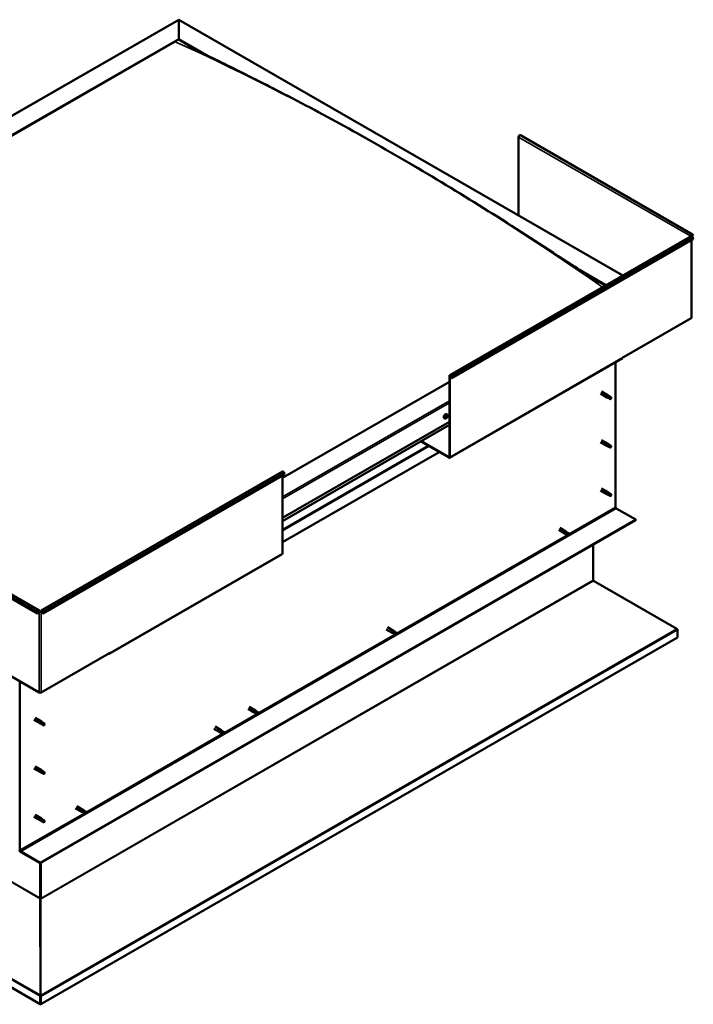
# Model space of a CAD drawing. Units: millimetres. Extents: x 1548 to 23819, y 11236 to 21300.
# Drawn here: x 20866 to 21725, y 12517 to 13773 of the extents above; entities that cross this region are included whole.
import ezdxf

# ---------------------------------------------------------------- set-up
doc = ezdxf.new("R2010")
doc.units = ezdxf.units.MM
doc.layers.add('Visible (ISO)', color=7, linetype='Continuous', lineweight=50)
doc.layers.add('Visible Narrow (ISO)', color=7, linetype='Continuous', lineweight=35)

msp = doc.modelspace()

# ---------------------------------------------------------------- linework, layer by layer
at = {"layer": 'Visible (ISO)'}
for p, q in [((20295.7, 13327.9), (21068.5, 13772.9)), ((21068.5, 13772.4), (21068.5, 13772.9)), ((21068.5, 13772.9), (21635.2, 13446.5)), ((21068.5, 13772.9), (21068.5, 13772.4)), ((21068.5, 13772.4), (21068.5, 13748.2)), ((21068.5, 13748.2), (21068.5, 13772.4)), ((20339.3, 13328.3), (21068.5, 13748.2)), ((20343.7, 13330), (21064.1, 13744.9)), ((20343.7, 13330), (21064.1, 13744.9)), ((21068.5, 13748.2), (21068.5, 13747.4)), ((21068.5, 13748.2), (21104.3, 13727.6)), ((21068.5, 13747.4), (21068.5, 13748.2)), ((21068.5, 13747.4), (21094.3, 13732.5)), ((21502.3, 13623.1), (21502.3, 13523.1)), ((21724.2, 13499), (21504.5, 13625.5)), ((21414.3, 13319.3), (21722.3, 13496.7)), ((21725.2, 13493), (21417.2, 13315.6)), ((21722.6, 13497), (21721.9, 13496.6)), ((21722.9, 13497.9), (21724.6, 13496.9)), ((21724.6, 13496.9), (21723.8, 13498.1)), ((21725.2, 13497.6), (21724.4, 13498.8)), ((21724.4, 13495.2), (21725.2, 13493)), ((21724.6, 13496.9), (21725.2, 13497.6)), ((21723.1, 13393), (21723.1, 13491.8)), ((21579.9, 13453.7), (21613.7, 13434.2)), ((21590.5, 13446.8), (21613.1, 13433.8)), ((21722.6, 13392.2), (21636.2, 13342.5)), ((21635.5, 13342.5), (21636.2, 13342.9)), ((21635.5, 13342.1), (21635.5, 13342.5)), ((21636.2, 13342.5), (21635.8, 13342.7)), ((21636.2, 13342.9), (21636.2, 13342.5)), ((21414.1, 13214), (21635.1, 13341.2)), ((21626, 13336), (21626, 13150.9)), ((21413.9, 13215.2), (21413.9, 13318.5)), ((21414.5, 13214.9), (21414.5, 13318.1)), ((21416.6, 13315.6), (21415.8, 13317.7)), ((21417.2, 13315.6), (21416.3, 13317.8)), ((21413.9, 13310.8), (21201.1, 13188.3)), ((21416.6, 13315.6), (21417.2, 13315.6)), ((21606.7, 13295.8), (21614.9, 13291)), ((21608.2, 13298.4), (21616.4, 13293.6)), ((21615.6, 13292.9), (21616.8, 13292.2)), ((21617.9, 13292.5), (21616.4, 13293.6)), ((21616.8, 13292.2), (21619.4, 13290.7)), ((21617.8, 13292.6), (21620.4, 13291.1)), ((21616.6, 13290.3), (21614.9, 13291)), ((21616.6, 13290.3), (21619.1, 13288.9)), ((21619.4, 13290.7), (21620.3, 13289.7)), ((21620.1, 13289.2), (21620.3, 13289.7)), ((21411.1, 13269.2), (21410.3, 13269.7)), ((21410.9, 13267.1), (21410.4, 13267.3)), ((21201.1, 13137.3), (21413.9, 13259.8)), ((21201.1, 13133.2), (21413.9, 13255.8)), ((21408.1, 13264.1), (21407.3, 13264.5)), ((21409.6, 13265.5), (21409.2, 13265.7)), ((21377.4, 13234.7), (21413.2, 13214.1)), ((21378, 13235.1), (21413.2, 13214.9)), ((21606.7, 13233.9), (21614.9, 13229.2)), ((21608.2, 13236.5), (21616.4, 13231.8)), ((21616.6, 13228.5), (21614.9, 13229.2)), ((21615.6, 13231.1), (21616.8, 13230.4)), ((21617.9, 13230.7), (21616.4, 13231.8)), ((21616.6, 13228.5), (21619.1, 13227)), ((21616.8, 13230.4), (21619.4, 13228.9)), ((21617.8, 13230.7), (21620.4, 13229.3)), ((21619.4, 13228.9), (21620.3, 13227.9)), ((21400.7, 13221.3), (21201.1, 13106.4)), ((21620.1, 13227.4), (21620.3, 13227.9)), ((20892.8, 13019), (21200.8, 13196.4)), ((20895.7, 13015.3), (21203.7, 13192.7)), ((21201.1, 13091.9), (21201.1, 13191.2)), ((21203.7, 13192.7), (21202.9, 13194.9)), ((21606.7, 13172.1), (21614.9, 13167.4)), ((21608.2, 13174.7), (21616.4, 13170)), ((21616.6, 13166.7), (21614.9, 13167.4)), ((21615.4, 13169), (21616.6, 13168.3)), ((21617.9, 13168.9), (21616.4, 13170)), ((21616.6, 13168.3), (21619.2, 13166.8)), ((21616.6, 13166.7), (21619.1, 13165.2)), ((21617.8, 13168.9), (21620.4, 13167.4)), ((21619.2, 13166.8), (21620.3, 13166)), ((21620.3, 13165.9), (21620.3, 13166)), ((20668.1, 13141.8), (20887.7, 13015.3)), ((20671, 13145.5), (20890.7, 13019)), ((21626.9, 13149.3), (21651.9, 13135)), ((21651.9, 13135), (20891.7, 12697.2)), ((20891.7, 12696.5), (21651.9, 13134.2)), ((21651.9, 13135), (21651.9, 13134.2)), ((21553.4, 13121.8), (21561.2, 13117.3)), ((21554.9, 13124.4), (21562.7, 13119.9)), ((21561.7, 13117.1), (21561.2, 13117.3)), ((21561.6, 13117.1), (21562.9, 13116.6)), ((21564.2, 13118.8), (21562.7, 13119.9)), ((21562.9, 13116.6), (21565.4, 13115.1)), ((21563.1, 13119.6), (21564.1, 13118.8)), ((21564.1, 13118.8), (21566.7, 13117.3)), ((21565.4, 13115.1), (21566.6, 13115.9)), ((21566.7, 13117.3), (21566.6, 13115.9)), ((20979.7, 12963.8), (21200.7, 13091.1)), ((21597.3, 13102.8), (21597.3, 13057.6)), ((21597.7, 13057.1), (21704.4, 12995.5)), ((20887.7, 13015.3), (20888.6, 13017.5)), ((20888.3, 13015.3), (20887.7, 13015.3)), ((20888.3, 13015.3), (20889.2, 13017.4)), ((20890.4, 13017.8), (20891.1, 13018.2)), ((20892.4, 13018.2), (20893, 13017.8)), ((20895.1, 13015.3), (20894.3, 13017.4)), ((20894.9, 13017.5), (20895.7, 13015.3)), ((20895.1, 13015.3), (20895.7, 13015.3)), ((21333.4, 12995), (21341.1, 12990.6)), ((21334.9, 12997.6), (21342.6, 12993.2)), ((21341.6, 12990.4), (21341.1, 12990.5)), ((21341.5, 12990.4), (21342.8, 12989.9)), ((21344.1, 12992.1), (21342.6, 12993.1)), ((21342.8, 12989.9), (21345.3, 12988.4)), ((21343, 12992.9), (21344.1, 12992.1)), ((21344.1, 12992.1), (21346.6, 12990.6)), ((21346.6, 12990.6), (21346.5, 12989.2)), ((21705, 12994.4), (21705, 12984.6)), ((21705, 12984.6), (20892.4, 12516.6)), ((21345.3, 12988.4), (21346.5, 12989.2)), ((20980.1, 12965.1), (20979.4, 12964.7)), ((20979.4, 12964.7), (20979.4, 12964.3)), ((20980.1, 12964.7), (20980.1, 12965.1)), ((20804, 12964.3), (20890.4, 12914.6)), ((20893, 12914.6), (20979.4, 12964.3)), ((20978.8, 12963.9), (20978.8, 12963.9)), ((20865.9, 12713.1), (20865.9, 12928.7)), ((21157, 12893.5), (21164.8, 12889)), ((21158.5, 12896.1), (21166.3, 12891.6)), ((21167.7, 12890.5), (21166.3, 12891.6)), ((21166.6, 12891.3), (21167.7, 12890.5)), ((21167.7, 12890.5), (21170.3, 12889.1)), ((20891.7, 12517), (20255.9, 12883.2)), ((20883.7, 12879.4), (20891.9, 12874.7)), ((20885.2, 12882), (20893.4, 12877.3)), ((20894.8, 12876.2), (20893.4, 12877.3)), ((21165.3, 12888.8), (21164.8, 12889)), ((21165.2, 12888.8), (21166.4, 12888.3)), ((21166.4, 12888.3), (21169, 12886.8)), ((21169, 12886.8), (21170.1, 12887.7)), ((21170.3, 12889.1), (21170.1, 12887.7)), ((20893.6, 12874), (20891.9, 12874.7)), ((20892.6, 12876.6), (20893.8, 12875.8)), ((20893.5, 12874), (20896.1, 12872.5)), ((20893.8, 12875.8), (20896.3, 12874.4)), ((20894.8, 12876.2), (20897.4, 12874.7)), ((20896.3, 12874.4), (20897.2, 12873.3)), ((20897.1, 12872.9), (20897.2, 12873.3)), ((21113.3, 12868.3), (21121, 12863.8)), ((21114.8, 12870.9), (21122.5, 12866.4)), ((21124, 12865.3), (21122.5, 12866.4)), ((21122.9, 12866.1), (21124, 12865.3)), ((21124, 12865.3), (21126.5, 12863.9)), ((21121.5, 12863.6), (21121.1, 12863.8)), ((21121.4, 12863.6), (21122.7, 12863.1)), ((21122.7, 12863.1), (21125.2, 12861.7)), ((21125.2, 12861.7), (21126.4, 12862.5)), ((21126.5, 12863.9), (21126.4, 12862.5)), ((20883.7, 12817.6), (20891.9, 12812.9)), ((20885.2, 12820.2), (20893.4, 12815.5)), ((20892.1, 12814), (20893.4, 12813.3)), ((20894.8, 12814.4), (20893.4, 12815.4)), ((20894.8, 12814.4), (20896.1, 12813.6)), ((20893.6, 12812.1), (20891.9, 12812.8)), ((20893.4, 12813.3), (20895.9, 12811.9)), ((20893.5, 12812.1), (20894.8, 12811.4)), ((20895.9, 12811.9), (20897.2, 12811.5)), ((20897.2, 12811.9), (20897.5, 12811.7)), ((20897.5, 12811.7), (20897.2, 12811.5)), ((20936.9, 12766.7), (20944.7, 12762.3)), ((20938.4, 12769.3), (20946.2, 12764.9)), ((20947.7, 12763.8), (20946.2, 12764.9)), ((20946.5, 12764.6), (20947.6, 12763.8)), ((20947.6, 12763.8), (20950.2, 12762.3)), ((20883.7, 12755.7), (20891.9, 12751)), ((20885.2, 12758.3), (20893.4, 12753.6)), ((20892.4, 12752.6), (20893.6, 12751.9)), ((20894.8, 12752.5), (20893.4, 12753.6)), ((20893.6, 12751.9), (20896.1, 12750.4)), ((20894.8, 12752.5), (20897.4, 12751.1)), ((20945.2, 12762.1), (20944.7, 12762.3)), ((20945.1, 12762.1), (20946.4, 12761.6)), ((20946.4, 12761.6), (20948.9, 12760.1)), ((20948.9, 12760.1), (20950.1, 12760.9)), ((20950.2, 12762.3), (20950.1, 12760.9)), ((20893.6, 12750.3), (20891.9, 12751)), ((20893.5, 12750.3), (20896.1, 12748.9)), ((20896.1, 12750.4), (20897.2, 12749.7)), ((20897.3, 12749.5), (20897.2, 12749.7)), ((20891.7, 12697.2), (20866.8, 12711.6)), ((20866.8, 12710.8), (20891.7, 12696.5)), ((20891.7, 12697.2), (20891.7, 12696.5)), ((20891.7, 12696.5), (20891.7, 12652.1)), ((20891.7, 12652.1), (20891.7, 12696.5)), ((20892.4, 12651.7), (20892.4, 12696.8)), ((20891.7, 12651.7), (20891.7, 12651.8)), ((20891.9, 12651.2), (20891.8, 12651.3)), ((20891.8, 12651.3), (20891.9, 12528.2)), ((20892.4, 12651.4), (20891.9, 12651.4)), ((20892.1, 12650.8), (20891.9, 12650.7)), ((20892.3, 12650.9), (20892.1, 12650.8)), ((20892.2, 12527.9), (20892.3, 12650.9)), ((20891.7, 12527.1), (20892.3, 12527)), ((20891.7, 12517), (20891.7, 12526.8)), ((20891.9, 12527.4), (20891.8, 12527.4)), ((20891.9, 12528.2), (20891.9, 12528.2)), ((20891.9, 12527.7), (20892, 12527.7)), ((20892, 12527.7), (20892.2, 12527.9)), ((20892.4, 12516.6), (20892.4, 12526.4)), ((20891.7, 12517), (20892.4, 12516.6))]:
    msp.add_line(p, q, dxfattribs=at)
msp.add_arc((21406.8, 13268.2), 5, 324.5777, 335.5503, dxfattribs=at)
for centre, major_axis, ratio, start_param, end_param in [((21503.6, 13623.9), (0.94, 1.62), 0.578093, 0, 2.354261), ((21723.2, 13497.4), (0.94, 1.62), 0.578093, 6.019452, 8.637446), ((21721.2, 13496.2), (-0.937, 0), 0.575862, 3.76013, 3.926991), ((21723.2, 13495.1), (-0.94, 1.62), 0.578093, 4.452523, 6.283185), ((21723.2, 13497.4), (0.468, 0.812), 0.578093, 6.019452, 8.637446), ((21721.2, 13496.2), (1.88, 0), 0.575862, 0.521804, 0.785398), ((21721.2, 13393), (1.88, 0), 0.575862, 5.497787, 6.283185), ((21634.2, 13342.9), (0.94, -1.62), 0.578093, 0, 0.787332), ((21415.2, 13317.7), (-0.94, 1.62), 0.578093, 4.452523, 7.070517), ((21415.2, 13317.7), (-0.468, 0.812), 0.578093, 4.452523, 7.070517), ((21615.6, 13292.3), (0.75, 1.3), 0.578093, 6.213671, 9.494292), ((21616.4, 13297.2), (9.71, -8.83), 0.288722, 4.887293, 5.360658), ((21617.2, 13291.4), (0.64, 1.11), 0.578093, 0, 1.209124), ((21617.2, 13291.4), (-0.64, -1.11), 0.578093, 5.269749, 6.283185), ((21619.7, 13290), (-0.64, -1.11), 0.578093, 5.856388, 7.49231), ((21619.7, 13290), (0.64, 1.11), 0.578093, 5.856388, 7.49231), ((21408.8, 13267.1), (-1.48, -2.57), 0.578093, 3.141593, 6.283185), ((21410.2, 13266.3), (0.69, 1.19), 0.578093, 1.467581, 2.320197), ((21409.3, 13266.3), (-0.246, -0.427), 0.578093, 1.079549, 2.708229), ((21409.8, 13266.8), (-0.14, -0.244), 0.578093, 5.008231, 5.849821), ((21410.2, 13266.3), (0.69, 1.19), 0.578093, 0.420383, 1.272999), ((21409.8, 13266.8), (0.14, 0.244), 0.578093, 0.032351, 0.873941), ((21409.9, 13266.2), (-0.14, -0.244), 0.578093, 0.032351, 2.708229), ((21410.2, 13267.5), (-0.246, -0.427), 0.578093, 0.032351, 1.661031), ((21410.5, 13266.7), (0.246, 0.427), 0.578093, 1.079549, 2.708229), ((21410.6, 13267.3), (-0.14, -0.244), 0.578093, 3.961033, 4.802624), ((21410.3, 13267.2), (0.14, 0.244), 0.578093, 4.221141, 5.233652), ((21410.2, 13266.3), (0.69, 1.19), 0.578093, 5.656371, 6.508987), ((21410.6, 13267.3), (0.14, 0.244), 0.578093, 5.268339, 6.109929), ((21411.1, 13267.5), (-0.246, -0.427), 0.578093, 5.268339, 6.897019), ((21410.2, 13266.3), (-0.69, -1.19), 0.578093, 1.467581, 2.320197), ((21411.2, 13266.3), (0.246, 0.427), 0.578093, 1.079549, 2.708229), ((21411, 13266.8), (0.14, 0.244), 0.578093, 6.055429, 6.897019), ((21411, 13266.8), (0.14, 0.244), 0.578093, 4.221141, 5.062732), ((21409.4, 13265.8), (-0.14, -0.244), 0.578093, 4.221141, 5.062732), ((21409.6, 13265.5), (0.246, 0.427), 0.578093, 0.032351, 1.54172), ((21409.4, 13265.8), (-0.14, -0.244), 0.578093, 6.055429, 6.897019), ((21410.2, 13266.3), (-0.69, -1.19), 0.578093, 5.656371, 6.508987), ((21409.3, 13265.1), (0.246, 0.427), 0.578093, 5.268339, 6.897019), ((21409.9, 13265.3), (-0.14, -0.244), 0.578093, 5.268339, 6.109929), ((21410.2, 13266.3), (-0.69, -1.19), 0.578093, 0.420383, 1.272999), ((21409.9, 13265.3), (0.14, 0.244), 0.578093, 3.961033, 4.802624), ((21410.3, 13265.1), (0.246, 0.427), 0.578093, 0.032351, 1.661031), ((21410.7, 13265.8), (-0.14, -0.244), 0.578093, 0.032351, 0.873941), ((21410.7, 13265.8), (0.14, 0.244), 0.578093, 5.008231, 5.849821), ((21615.6, 13230.5), (0.75, 1.3), 0.578093, 6.213671, 9.494292), ((21616.4, 13235.4), (9.71, -8.83), 0.288722, 4.887293, 5.360658), ((21617.2, 13229.6), (-0.64, -1.11), 0.578093, 5.269749, 6.283185), ((21617.2, 13229.6), (0.64, 1.11), 0.578093, 0, 1.209124), ((21619.7, 13228.2), (0.64, 1.11), 0.578093, 5.856388, 7.49231), ((21619.7, 13228.2), (-0.64, -1.11), 0.578093, 5.856388, 7.49231), ((21413.2, 13215.6), (0.468, -0.812), 0.578093, 5.499721, 7.070517), ((21413.2, 13215.6), (0.94, -1.62), 0.578093, 5.499721, 7.070517), ((21201.7, 13194.8), (-0.94, 1.62), 0.578093, 4.452523, 6.283185), ((21615.6, 13168.7), (0.75, 1.3), 0.578093, 6.213671, 9.494292), ((21614.3, 13170.9), (-11, 7.2), 0.078327, 1.716006, 2.189371), ((21617.2, 13167.8), (-0.64, -1.11), 0.578093, 5.535281, 6.283185), ((21617.2, 13167.8), (0.64, 1.11), 0.578093, 0, 1.474656), ((21619.7, 13166.3), (-0.64, -1.11), 0.578093, 6.12192, 7.757841), ((21619.7, 13166.3), (0.64, 1.11), 0.578093, 6.12192, 7.757841), ((21626.9, 13150.4), (0.62, -1.08), 0.578093, 3.928925, 5.499721), ((21561.9, 13118.6), (0.75, 1.3), 0.578093, 6.213671, 9.494292), ((21563.5, 13117.7), (-0.64, -1.11), 0.578093, 4.058691, 6.281252), ((21573.1, 13127.3), (-6.6, -11.4), 0.815969, 5.81255, 6.270377), ((21566, 13116.2), (-0.64, -1.11), 0.578093, 4.64533, 6.281252), ((21566, 13116.2), (0.64, 1.11), 0.578093, 4.64533, 6.281252), ((21199.8, 13092.7), (0.94, -1.62), 0.578093, 0, 0.787332), ((21597.9, 13057.2), (-0.468, 0.812), 0.578093, 0.787332, 1.180031), ((20889.7, 13017.4), (0.94, 1.62), 0.578093, 5.495853, 8.113847), ((20889.7, 13017.4), (0.468, 0.812), 0.578093, 5.495853, 8.113847), ((20891.7, 13018.5), (1.87, 0), 0.575862, 3.926991, 5.497787), ((20891.7, 13018.5), (-0.938, 0), 0.575862, 0.785398, 2.356194), ((20893.7, 13017.4), (-0.94, 1.62), 0.578093, 4.452523, 7.070517), ((20893.7, 13017.4), (-0.468, 0.812), 0.578093, 4.452523, 7.070517), ((21341.8, 12991.9), (0.75, 1.3), 0.578093, 6.213671, 9.494292), ((21343.4, 12991), (-0.64, -1.11), 0.578093, 4.058691, 6.281252), ((21353, 13000.6), (-6.6, -11.4), 0.815969, 5.81255, 6.270377), ((21346, 12989.5), (-0.64, -1.11), 0.578093, 4.64533, 6.281252), ((21346, 12989.5), (0.64, 1.11), 0.578093, 4.64533, 6.281252), ((21703.7, 12995.2), (-0.94, 1.62), 0.578093, 3.928925, 4.321624), ((20978.8, 12965.5), (0.94, -1.62), 0.578093, 5.499721, 7.070517), ((20891.7, 12915.3), (1.87, 0), 0.575862, 3.926991, 5.497787), ((21165.5, 12890.3), (0.75, 1.3), 0.578093, 6.213671, 9.494292), ((21167.1, 12889.4), (-0.64, -1.11), 0.578093, 4.058691, 6.281252), ((21176.7, 12899), (-6.6, -11.4), 0.815969, 5.81255, 6.270377), ((20892.6, 12876), (0.75, 1.3), 0.578093, 6.213671, 9.494292), ((21169.6, 12888), (-0.64, -1.11), 0.578093, 4.64533, 6.281252), ((21169.6, 12888), (0.64, 1.11), 0.578093, 4.64533, 6.281252), ((20893.4, 12880.9), (9.71, -8.83), 0.288722, 4.887293, 5.360658), ((20894.2, 12875.1), (-0.64, -1.11), 0.578093, 5.269749, 6.283185), ((20894.2, 12875.1), (0.64, 1.11), 0.578093, 0, 1.209124), ((20896.7, 12873.6), (-0.64, -1.11), 0.578093, 5.856388, 7.49231), ((20896.7, 12873.6), (0.64, 1.11), 0.578093, 5.856388, 7.49231), ((21121.8, 12865.1), (0.75, 1.3), 0.578093, 6.213671, 9.494292), ((21123.3, 12864.2), (-0.64, -1.11), 0.578093, 4.058691, 6.281252), ((21133, 12873.8), (-6.6, -11.4), 0.815969, 5.81255, 6.270377), ((21125.9, 12862.8), (-0.64, -1.11), 0.578093, 4.64533, 6.281252), ((21125.9, 12862.8), (0.64, 1.11), 0.578093, 4.64533, 6.281252), ((20892.6, 12814.2), (0.75, 1.3), 0.578093, 6.213671, 9.494292), ((20894.2, 12813.3), (0.64, 1.11), 0.578093, 0, 1.812512), ((20894.2, 12813.3), (-0.64, -1.11), 0.578093, 5.873137, 6.283185), ((20896.7, 12811.8), (0.64, 1.11), 0.578093, 0.17659, 1.812512), ((20896.7, 12811.8), (-0.64, -1.11), 0.578093, 0.17659, 1.812512), ((20945.4, 12763.6), (0.75, 1.3), 0.578093, 6.213671, 9.494292), ((20947, 12762.7), (-0.64, -1.11), 0.578093, 4.058691, 6.281252), ((20956.6, 12772.3), (-6.6, -11.4), 0.815969, 5.81255, 6.270377), ((20892.6, 12752.3), (0.75, 1.3), 0.578093, 6.213671, 9.494292), ((20891.3, 12754.5), (-11, 7.2), 0.078327, 1.716006, 2.189371), ((20894.2, 12751.4), (0.64, 1.11), 0.578093, 0, 1.474656), ((20896.7, 12750), (0.64, 1.11), 0.578093, 6.12192, 7.757841), ((20949.5, 12761.2), (-0.64, -1.11), 0.578093, 4.64533, 6.281252), ((20949.5, 12761.2), (0.64, 1.11), 0.578093, 4.64533, 6.281252), ((20894.2, 12751.4), (-0.64, -1.11), 0.578093, 5.535281, 6.283185), ((20896.7, 12750), (-0.64, -1.11), 0.578093, 6.12192, 7.757841), ((20866.8, 12712.6), (1.09, -1.9), 0.578093, 3.928925, 5.499721), ((20866.8, 12712.6), (0.62, -1.08), 0.578093, 3.928925, 5.499721), ((20891.1, 12651.7), (0.468, 0.812), 0.578093, 5.103154, 5.495853), ((20893, 12651.3), (-0.94, 1.62), 0.578093, 0.787332, 1.031977), ((20893, 12651.3), (0.468, -0.812), 0.578093, 3.928925, 4.321624), ((20891, 12527.2), (-0.468, 0.812), 0.578093, 3.928925, 4.321624), ((20893.1, 12527.6), (0.94, 1.62), 0.578093, 1.961562, 2.070485), ((20891, 12527.2), (0.94, -1.62), 0.578093, 0.787332, 1.180031)]:
    msp.add_ellipse(centre, major_axis=major_axis, ratio=ratio, start_param=start_param, end_param=end_param, dxfattribs=at)
for points, knots in [([(21081.1, 13739.4), (21081.1, 13739.4), (21081.1, 13739.4), (21081.1, 13739.4), (21081.1, 13739.3), (21081.3, 13739.2), (21081.6, 13739.1), (21082.1, 13738.8), (21082.3, 13738.7), (21082.9, 13738.4), (21083.3, 13738.2), (21083.6, 13738)], [236.5195423, 236.5195423, 236.5195423, 236.5195423, 236.523824, 236.523824, 236.5483538, 236.5483538, 236.7427426, 236.7427426, 236.9371419, 236.9371419, 237.203367, 237.203367, 237.203367, 237.203367]), ([(21083.6, 13738), (21088.8, 13735.3), (21094.3, 13732.6), (21110, 13724.7), (21120.4, 13719.6), (21154.8, 13702.6), (21178.9, 13690.5), (21232.4, 13662.8), (21261.7, 13647.1), (21322.7, 13613.3), (21354.3, 13595.1), (21417.8, 13557.3), (21449.6, 13537.7), (21513.1, 13497.4), (21544.7, 13476.6), (21583.9, 13451.1), (21591, 13446.4), (21599.4, 13441.1), (21600.4, 13440.5), (21602.3, 13439.3), (21603.1, 13438.8), (21604.1, 13438.2), (21604.3, 13438.1), (21604.4, 13438), (21604.5, 13438), (21604.5, 13437.9), (21604.6, 13437.9), (21604.6, 13437.9), (21604.6, 13437.9), (21604.6, 13437.9), (21604.6, 13437.9), (21604.6, 13437.9), (21604.6, 13437.9), (21604.6, 13437.9), (21604.6, 13437.9), (21604.6, 13437.9), (21604.6, 13437.9), (21604.6, 13437.9)], [0, 0, 0, 0, 3.833863, 3.833863, 11.07823, 11.07823, 27.591048, 27.591048, 47.549846, 47.549846, 68.996136, 68.996136, 90.614705, 90.614705, 111.97735, 111.97735, 116.70057, 116.70057, 117.385299, 117.385299, 117.899058, 117.899058, 117.984176, 117.984176, 118.008198, 118.008198, 118.020314, 118.020314, 118.023326, 118.023326, 118.026359, 118.026359, 118.029404, 118.029404, 118.032429, 118.032429, 118.032441, 118.032441, 118.032441, 118.032441]), ([(21616.3, 13291.2), (21616.2, 13291.3), (21616.1, 13291.4), (21615.9, 13291.7), (21615.7, 13291.9), (21615.5, 13292.2), (21615.5, 13292.4), (21615.5, 13292.7), (21615.5, 13292.7), (21615.5, 13292.9), (21615.6, 13292.9), (21615.6, 13292.9)], [0.9722954, 0.9722954, 0.9722954, 0.9722954, 1.054543, 1.054543, 1.1645704, 1.1645704, 1.2620554, 1.2620554, 1.289972, 1.289972, 1.3178886, 1.3178886, 1.3178886, 1.3178886]), ([(21618.9, 13289.1), (21618.7, 13289.2), (21618.6, 13289.3), (21618.1, 13289.6), (21617.7, 13289.9), (21617.1, 13290.4), (21616.8, 13290.7), (21616.4, 13291), (21616.4, 13291.1), (21616.3, 13291.2)], [1.0296095, 1.0296095, 1.0296095, 1.0296095, 1.1266468, 1.1266468, 1.3399415, 1.3399415, 1.5532361, 1.5532361, 1.5988171, 1.5988171, 1.5988171, 1.5988171]), ([(21409.6, 13266.8), (21409.6, 13266.8), (21409.6, 13266.9), (21409.7, 13266.9), (21409.7, 13267), (21409.7, 13267), (21409.7, 13267), (21409.8, 13267)], [0.17438702, 0.17438702, 0.17438702, 0.17438702, 0.18896797, 0.18896797, 0.20586323, 0.20586323, 0.21737851, 0.21737851, 0.21737851, 0.21737851]), ([(21410.6, 13267.5), (21410.6, 13267.6), (21410.6, 13267.6), (21410.7, 13267.6), (21410.7, 13267.6), (21410.7, 13267.6), (21410.7, 13267.6), (21410.7, 13267.5)], [0.17438702, 0.17438702, 0.17438702, 0.17438702, 0.18896797, 0.18896797, 0.20586323, 0.20586323, 0.21737851, 0.21737851, 0.21737851, 0.21737851]), ([(21411.1, 13269.2), (21411.3, 13269.1), (21411.4, 13269), (21411.6, 13268.7), (21411.7, 13268.5), (21411.8, 13268.1), (21411.8, 13267.9), (21411.7, 13267.4), (21411.7, 13267.2), (21411.6, 13266.7), (21411.5, 13266.4), (21411.4, 13266.2)], [3.988284, 3.988284, 3.988284, 3.988284, 4.269515, 4.269515, 4.550745, 4.550745, 4.831976, 4.831976, 5.113207, 5.113207, 5.394437, 5.394437, 5.394437, 5.394437]), ([(21411.2, 13267), (21411.2, 13267), (21411.2, 13267), (21411.2, 13266.9), (21411.2, 13266.9), (21411.2, 13266.9), (21411.2, 13266.8), (21411.2, 13266.8)], [0.17438702, 0.17438702, 0.17438702, 0.17438702, 0.18896797, 0.18896797, 0.20586323, 0.20586323, 0.21737852, 0.21737852, 0.21737852, 0.21737852]), ([(21410.9, 13265.4), (21410.7, 13265.1), (21410.6, 13264.9), (21410.2, 13264.6), (21410, 13264.4), (21409.6, 13264.2), (21409.4, 13264.1), (21409, 13263.9), (21408.8, 13263.9), (21408.5, 13263.9), (21408.3, 13264), (21408.1, 13264.1)], [5.723723, 5.723723, 5.723723, 5.723723, 6.004954, 6.004954, 6.286184, 6.286184, 6.567415, 6.567415, 6.848646, 6.848646, 7.129876, 7.129876, 7.129876, 7.129876]), ([(21409.3, 13265.6), (21409.2, 13265.6), (21409.2, 13265.6), (21409.2, 13265.6), (21409.2, 13265.7), (21409.2, 13265.7), (21409.2, 13265.7), (21409.2, 13265.8)], [0.17438702, 0.17438702, 0.17438702, 0.17438702, 0.18896797, 0.18896797, 0.20586323, 0.20586323, 0.21737852, 0.21737852, 0.21737852, 0.21737852]), ([(21409.9, 13265), (21409.9, 13265), (21409.8, 13265), (21409.8, 13265), (21409.8, 13265), (21409.7, 13265), (21409.7, 13265), (21409.7, 13265)], [0.17438702, 0.17438702, 0.17438702, 0.17438702, 0.18896797, 0.18896797, 0.20586323, 0.20586323, 0.21737852, 0.21737852, 0.21737852, 0.21737852]), ([(21410.8, 13265.8), (21410.8, 13265.7), (21410.8, 13265.7), (21410.8, 13265.7), (21410.8, 13265.6), (21410.7, 13265.6), (21410.7, 13265.6), (21410.7, 13265.6)], [0.17438702, 0.17438702, 0.17438702, 0.17438702, 0.18896797, 0.18896797, 0.20586323, 0.20586323, 0.21737852, 0.21737852, 0.21737852, 0.21737852]), ([(21616.3, 13229.3), (21616.2, 13229.5), (21616.1, 13229.6), (21615.9, 13229.9), (21615.7, 13230), (21615.5, 13230.4), (21615.5, 13230.6), (21615.5, 13230.9), (21615.5, 13230.9), (21615.5, 13231), (21615.6, 13231.1), (21615.6, 13231.1)], [0.9722954, 0.9722954, 0.9722954, 0.9722954, 1.054543, 1.054543, 1.1645704, 1.1645704, 1.2620554, 1.2620554, 1.289972, 1.289972, 1.3178886, 1.3178886, 1.3178886, 1.3178886]), ([(21618.9, 13227.3), (21618.7, 13227.4), (21618.6, 13227.5), (21618.1, 13227.8), (21617.7, 13228), (21617.1, 13228.6), (21616.8, 13228.8), (21616.4, 13229.2), (21616.4, 13229.3), (21616.3, 13229.3)], [1.0296095, 1.0296095, 1.0296095, 1.0296095, 1.1266468, 1.1266468, 1.3399415, 1.3399415, 1.5532361, 1.5532361, 1.5988171, 1.5988171, 1.5988171, 1.5988171]), ([(21616.3, 13167.2), (21616.2, 13167.3), (21616, 13167.4), (21615.8, 13167.7), (21615.6, 13167.9), (21615.4, 13168.2), (21615.3, 13168.4), (21615.3, 13168.7), (21615.3, 13168.8), (21615.3, 13168.9), (21615.3, 13168.9), (21615.4, 13169)], [0.9725494, 0.9725494, 0.9725494, 0.9725494, 1.0547969, 1.0547969, 1.1648244, 1.1648244, 1.2623094, 1.2623094, 1.290226, 1.290226, 1.3181426, 1.3181426, 1.3181426, 1.3181426]), ([(21619, 13165.3), (21618.9, 13165.4), (21618.7, 13165.5), (21618.2, 13165.8), (21617.8, 13166), (21617.1, 13166.5), (21616.8, 13166.8), (21616.4, 13167.1), (21616.4, 13167.2), (21616.3, 13167.2)], [1.0298299, 1.0298299, 1.0298299, 1.0298299, 1.1268672, 1.1268672, 1.3401618, 1.3401618, 1.5534565, 1.5534565, 1.5990374, 1.5990374, 1.5990374, 1.5990374]), ([(21561.8, 13117.1), (21561.7, 13117.1), (21561.7, 13117.1), (21561.7, 13117.1), (21561.6, 13117.1), (21561.6, 13117.1)], [1.28607828, 1.28607828, 1.28607828, 1.28607828, 1.29022598, 1.29022598, 1.31814261, 1.31814261, 1.31814261, 1.31814261]), ([(21563.4, 13118.7), (21563.3, 13118.8), (21563.2, 13118.9), (21563.1, 13119.1), (21563, 13119.3), (21562.9, 13119.5), (21562.9, 13119.6), (21562.9, 13119.6), (21563, 13119.7), (21563, 13119.7), (21563, 13119.6), (21563.1, 13119.6)], [0.9722954, 0.9722954, 0.9722954, 0.9722954, 1.054543, 1.054543, 1.1645704, 1.1645704, 1.2620554, 1.2620554, 1.289972, 1.289972, 1.3178886, 1.3178886, 1.3178886, 1.3178886]), ([(21565.4, 13116.7), (21565.3, 13116.8), (21565.2, 13116.9), (21564.7, 13117.2), (21564.4, 13117.5), (21563.9, 13118), (21563.7, 13118.3), (21563.5, 13118.6), (21563.4, 13118.6), (21563.4, 13118.7)], [1.0296095, 1.0296095, 1.0296095, 1.0296095, 1.1266468, 1.1266468, 1.3399415, 1.3399415, 1.5532361, 1.5532361, 1.5988171, 1.5988171, 1.5988171, 1.5988171]), ([(21597.7, 13057.1), (21597.7, 13057.1), (21597.6, 13057.2), (21597.5, 13057.2), (21597.4, 13057.3), (21597.3, 13057.3)], [0, 0, 0, 0, 0.0420955, 0.0420955, 0.084191, 0.084191, 0.084191, 0.084191]), ([(21341.7, 12990.3), (21341.7, 12990.3), (21341.7, 12990.3), (21341.6, 12990.4), (21341.6, 12990.4), (21341.5, 12990.4)], [1.28607828, 1.28607828, 1.28607828, 1.28607828, 1.29022598, 1.29022598, 1.31814261, 1.31814261, 1.31814261, 1.31814261]), ([(21343.3, 12991.9), (21343.2, 12992), (21343.1, 12992.1), (21343, 12992.4), (21342.9, 12992.5), (21342.8, 12992.7), (21342.8, 12992.9), (21342.9, 12992.9), (21342.9, 12992.9), (21342.9, 12992.9), (21342.9, 12992.9), (21343, 12992.9)], [0.9722954, 0.9722954, 0.9722954, 0.9722954, 1.054543, 1.054543, 1.1645704, 1.1645704, 1.2620554, 1.2620554, 1.289972, 1.289972, 1.3178886, 1.3178886, 1.3178886, 1.3178886]), ([(21345.4, 12989.9), (21345.2, 12990), (21345.1, 12990.1), (21344.6, 12990.5), (21344.3, 12990.7), (21343.8, 12991.2), (21343.6, 12991.5), (21343.4, 12991.8), (21343.3, 12991.9), (21343.3, 12991.9)], [1.0296095, 1.0296095, 1.0296095, 1.0296095, 1.1266468, 1.1266468, 1.3399415, 1.3399415, 1.5532361, 1.5532361, 1.5988171, 1.5988171, 1.5988171, 1.5988171]), ([(21704.9, 12995), (21704.9, 12995.1), (21704.8, 12995.2), (21704.6, 12995.4), (21704.5, 12995.5), (21704.4, 12995.5)], [0, 0, 0, 0, 0.0661706, 0.0661706, 0.1323412, 0.1323412, 0.1323412, 0.1323412]), ([(21167, 12890.4), (21166.9, 12890.5), (21166.8, 12890.6), (21166.7, 12890.8), (21166.6, 12891), (21166.5, 12891.2), (21166.5, 12891.3), (21166.5, 12891.4), (21166.5, 12891.4), (21166.6, 12891.4), (21166.6, 12891.4), (21166.6, 12891.3)], [0.9722954, 0.9722954, 0.9722954, 0.9722954, 1.054543, 1.054543, 1.1645704, 1.1645704, 1.2620554, 1.2620554, 1.289972, 1.289972, 1.3178886, 1.3178886, 1.3178886, 1.3178886]), ([(21169, 12888.4), (21168.9, 12888.5), (21168.7, 12888.6), (21168.3, 12888.9), (21168, 12889.2), (21167.5, 12889.7), (21167.3, 12890), (21167, 12890.3), (21167, 12890.3), (21167, 12890.4)], [1.0296095, 1.0296095, 1.0296095, 1.0296095, 1.1266468, 1.1266468, 1.3399415, 1.3399415, 1.5532361, 1.5532361, 1.5988171, 1.5988171, 1.5988171, 1.5988171]), ([(21165.3, 12888.8), (21165.3, 12888.8), (21165.3, 12888.8), (21165.3, 12888.8), (21165.2, 12888.8), (21165.2, 12888.8)], [1.28607828, 1.28607828, 1.28607828, 1.28607828, 1.29022598, 1.29022598, 1.31814261, 1.31814261, 1.31814261, 1.31814261]), ([(20893.3, 12874.8), (20893.2, 12874.9), (20893.1, 12875), (20892.8, 12875.3), (20892.7, 12875.5), (20892.5, 12875.9), (20892.5, 12876.1), (20892.5, 12876.3), (20892.5, 12876.4), (20892.5, 12876.5), (20892.6, 12876.5), (20892.6, 12876.6)], [0.9722954, 0.9722954, 0.9722954, 0.9722954, 1.054543, 1.054543, 1.1645704, 1.1645704, 1.2620554, 1.2620554, 1.289972, 1.289972, 1.3178886, 1.3178886, 1.3178886, 1.3178886]), ([(20895.9, 12872.8), (20895.7, 12872.9), (20895.6, 12873), (20895.1, 12873.3), (20894.7, 12873.5), (20894.1, 12874), (20893.8, 12874.3), (20893.4, 12874.7), (20893.4, 12874.7), (20893.3, 12874.8)], [1.0296095, 1.0296095, 1.0296095, 1.0296095, 1.1266468, 1.1266468, 1.3399415, 1.3399415, 1.5532361, 1.5532361, 1.5988171, 1.5988171, 1.5988171, 1.5988171]), ([(21123.2, 12865.2), (21123.1, 12865.3), (21123.1, 12865.4), (21122.9, 12865.6), (21122.8, 12865.8), (21122.8, 12866), (21122.7, 12866.1), (21122.8, 12866.2), (21122.8, 12866.2), (21122.8, 12866.2), (21122.9, 12866.2), (21122.9, 12866.1)], [0.9722954, 0.9722954, 0.9722954, 0.9722954, 1.054543, 1.054543, 1.1645704, 1.1645704, 1.2620554, 1.2620554, 1.289972, 1.289972, 1.3178886, 1.3178886, 1.3178886, 1.3178886]), ([(21125.3, 12863.2), (21125.1, 12863.3), (21125, 12863.4), (21124.6, 12863.7), (21124.3, 12864), (21123.7, 12864.5), (21123.5, 12864.8), (21123.3, 12865.1), (21123.2, 12865.1), (21123.2, 12865.2)], [1.0296095, 1.0296095, 1.0296095, 1.0296095, 1.1266468, 1.1266468, 1.3399415, 1.3399415, 1.5532361, 1.5532361, 1.5988171, 1.5988171, 1.5988171, 1.5988171]), ([(21121.6, 12863.6), (21121.6, 12863.6), (21121.6, 12863.6), (21121.5, 12863.6), (21121.5, 12863.6), (21121.4, 12863.6)], [1.28607828, 1.28607828, 1.28607828, 1.28607828, 1.29022598, 1.29022598, 1.31814261, 1.31814261, 1.31814261, 1.31814261]), ([(20893.3, 12812.4), (20893.2, 12812.5), (20893.1, 12812.6), (20892.8, 12812.8), (20892.6, 12813), (20892.3, 12813.3), (20892.2, 12813.5), (20892.1, 12813.7), (20892.1, 12813.8), (20892.1, 12813.9), (20892.1, 12814), (20892.1, 12814)], [0.9725494, 0.9725494, 0.9725494, 0.9725494, 1.0547969, 1.0547969, 1.1648244, 1.1648244, 1.2623094, 1.2623094, 1.290226, 1.290226, 1.3181426, 1.3181426, 1.3181426, 1.3181426]), ([(20896.2, 12810.6), (20896.1, 12810.7), (20895.9, 12810.8), (20895.4, 12811.1), (20895, 12811.3), (20894.3, 12811.7), (20893.9, 12812), (20893.5, 12812.3), (20893.4, 12812.3), (20893.3, 12812.4)], [1.0298299, 1.0298299, 1.0298299, 1.0298299, 1.1268672, 1.1268672, 1.3401618, 1.3401618, 1.5534565, 1.5534565, 1.5990374, 1.5990374, 1.5990374, 1.5990374]), ([(20897.2, 12813), (20897.1, 12813), (20897, 12813.1), (20896.6, 12813.4), (20896.3, 12813.5), (20896.1, 12813.6)], [1.0296095, 1.0296095, 1.0296095, 1.0296095, 1.1266468, 1.1266468, 1.3049878, 1.3049878, 1.3049878, 1.3049878]), ([(20946.9, 12763.6), (20946.8, 12763.8), (20946.7, 12763.9), (20946.6, 12764.1), (20946.5, 12764.2), (20946.4, 12764.5), (20946.4, 12764.6), (20946.4, 12764.6), (20946.5, 12764.6), (20946.5, 12764.6), (20946.5, 12764.6), (20946.5, 12764.6)], [0.9722954, 0.9722954, 0.9722954, 0.9722954, 1.054543, 1.054543, 1.1645704, 1.1645704, 1.2620554, 1.2620554, 1.289972, 1.289972, 1.3178886, 1.3178886, 1.3178886, 1.3178886]), ([(20948.9, 12761.7), (20948.8, 12761.8), (20948.7, 12761.9), (20948.2, 12762.2), (20947.9, 12762.4), (20947.4, 12763), (20947.2, 12763.2), (20946.9, 12763.5), (20946.9, 12763.6), (20946.9, 12763.6)], [1.0296095, 1.0296095, 1.0296095, 1.0296095, 1.1266468, 1.1266468, 1.3399415, 1.3399415, 1.5532361, 1.5532361, 1.5988171, 1.5988171, 1.5988171, 1.5988171]), ([(20893.3, 12750.9), (20893.1, 12751), (20893, 12751.1), (20892.8, 12751.4), (20892.6, 12751.5), (20892.4, 12751.9), (20892.3, 12752.1), (20892.3, 12752.3), (20892.3, 12752.4), (20892.3, 12752.5), (20892.3, 12752.6), (20892.4, 12752.6)], [0.9725494, 0.9725494, 0.9725494, 0.9725494, 1.0547969, 1.0547969, 1.1648244, 1.1648244, 1.2623094, 1.2623094, 1.290226, 1.290226, 1.3181426, 1.3181426, 1.3181426, 1.3181426]), ([(20945.2, 12762), (20945.2, 12762), (20945.2, 12762), (20945.2, 12762.1), (20945.1, 12762.1), (20945.1, 12762.1)], [1.28607828, 1.28607828, 1.28607828, 1.28607828, 1.29022598, 1.29022598, 1.31814261, 1.31814261, 1.31814261, 1.31814261]), ([(20896, 12748.9), (20895.8, 12749), (20895.7, 12749.1), (20895.2, 12749.4), (20894.8, 12749.6), (20894.1, 12750.1), (20893.8, 12750.4), (20893.4, 12750.7), (20893.3, 12750.8), (20893.3, 12750.9)], [1.0298299, 1.0298299, 1.0298299, 1.0298299, 1.1268672, 1.1268672, 1.3401618, 1.3401618, 1.5534565, 1.5534565, 1.5990374, 1.5990374, 1.5990374, 1.5990374]), ([(20891.8, 12651.3), (20891.8, 12651.3), (20891.8, 12651.4), (20891.7, 12651.6), (20891.7, 12651.7), (20891.7, 12651.7)], [0, 0, 0, 0, 0.0420955, 0.0420955, 0.084191, 0.084191, 0.084191, 0.084191]), ([(20892.4, 12651.4), (20892.4, 12651.3), (20892.4, 12651.2), (20892.3, 12651), (20892.3, 12651), (20892.3, 12650.9)], [0, 0, 0, 0, 0.0420955, 0.0420955, 0.084191, 0.084191, 0.084191, 0.084191]), ([(20891.8, 12527.4), (20891.8, 12527.6), (20891.8, 12527.7), (20891.8, 12528), (20891.8, 12528.1), (20891.9, 12528.2)], [0, 0, 0, 0, 0.0661706, 0.0661706, 0.1323412, 0.1323412, 0.1323412, 0.1323412]), ([(20892.2, 12527.9), (20892.3, 12527.7), (20892.3, 12527.6), (20892.3, 12527.3), (20892.3, 12527.2), (20892.3, 12527)], [0, 0, 0, 0, 0.0661706, 0.0661706, 0.1323412, 0.1323412, 0.1323412, 0.1323412])]:
    msp.add_open_spline(points, degree=3, knots=knots, dxfattribs=at)
for points in [[(21620.3, 13289.7), (21619.8, 13289.5), (21619.4, 13289.3), (21618.9, 13289.1)], [(21620.3, 13289.7), (21620.4, 13290.1), (21620.5, 13290.5), (21620.6, 13290.8)], [(21620.3, 13227.9), (21620.4, 13228.2), (21620.5, 13228.6), (21620.6, 13229)], [(21620.3, 13227.9), (21619.8, 13227.7), (21619.4, 13227.5), (21618.9, 13227.3)], [(21620.3, 13166), (21619.9, 13165.8), (21619.4, 13165.5), (21619, 13165.3)], [(21620.3, 13166), (21620.3, 13166.5), (21620.4, 13166.9), (21620.5, 13167.4)], [(21566.6, 13115.9), (21566.2, 13116.2), (21565.8, 13116.4), (21565.4, 13116.7)], [(21566.6, 13115.8), (21566.6, 13115.8), (21566.5, 13115.8), (21566.5, 13115.9)], [(21566.6, 13115.9), (21566.6, 13115.9), (21566.6, 13115.9), (21566.6, 13115.8)], [(21346.5, 12989.2), (21346.1, 12989.4), (21345.7, 12989.7), (21345.4, 12989.9)], [(21346.6, 12989.1), (21346.5, 12989.1), (21346.4, 12989.1), (21346.4, 12989.1)], [(21346.5, 12989.2), (21346.5, 12989.2), (21346.5, 12989.1), (21346.6, 12989.1)], [(21170.1, 12887.7), (21169.8, 12887.9), (21169.4, 12888.1), (21169, 12888.4)], [(21170.1, 12887.7), (21170.2, 12887.6), (21170.2, 12887.6), (21170.2, 12887.5)], [(21170.2, 12887.5), (21170.2, 12887.5), (21170.1, 12887.6), (21170.1, 12887.6)], [(20897.2, 12873.3), (20896.8, 12873.1), (20896.3, 12872.9), (20895.9, 12872.8)], [(20897.2, 12873.3), (20897.3, 12873.7), (20897.5, 12874.1), (20897.6, 12874.5)], [(21126.4, 12862.5), (21126, 12862.7), (21125.6, 12862.9), (21125.3, 12863.2)], [(21126.5, 12862.3), (21126.4, 12862.3), (21126.4, 12862.4), (21126.3, 12862.4)], [(21126.4, 12862.5), (21126.4, 12862.4), (21126.5, 12862.4), (21126.5, 12862.3)], [(20897.2, 12811.5), (20896.9, 12811.2), (20896.6, 12810.9), (20896.2, 12810.6)], [(20897.2, 12811.5), (20897.2, 12812), (20897.2, 12812.5), (20897.2, 12813)], [(20950.1, 12760.9), (20949.7, 12761.1), (20949.3, 12761.4), (20948.9, 12761.7)], [(20950.1, 12760.8), (20950.1, 12760.8), (20950, 12760.8), (20950, 12760.9)], [(20950.1, 12760.9), (20950.1, 12760.9), (20950.1, 12760.8), (20950.1, 12760.8)], [(20897.2, 12749.7), (20896.8, 12749.4), (20896.4, 12749.2), (20896, 12748.9)], [(20897.2, 12749.7), (20897.3, 12750.1), (20897.4, 12750.6), (20897.5, 12751)], [(20891.7, 12527.1), (20891.7, 12527.1), (20891.7, 12527.2), (20891.7, 12527.2)]]:
    msp.add_open_spline(points, degree=3, dxfattribs=at)
at = {"layer": 'Visible Narrow (ISO)'}
for p, q in [((21068.5, 13772.4), (20297.3, 13328.3)), ((21634.7, 13446.3), (21068.5, 13772.4)), ((21721.9, 13496.6), (21502.3, 13623.1)), ((21724.4, 13495.2), (21416.3, 13317.8)), ((21721.9, 13496.5), (21721.9, 13496.6)), ((21723.8, 13498.1), (21723.6, 13498.2)), ((21724.4, 13498.8), (21723.8, 13498.1)), ((21722.6, 13392.2), (21722.6, 13491.5)), ((21635.5, 13342.1), (21414.5, 13214.9)), ((21414.5, 13318.1), (21413.9, 13318.5)), ((21415.2, 13318.5), (21414.5, 13318.1)), ((21416.3, 13317.8), (21415.8, 13317.7)), ((21201.1, 13164.1), (21413.9, 13286.6)), ((21413.9, 13284.1), (21201.1, 13161.6)), ((21410.9, 13266), (21410.1, 13266.4)), ((21411.1, 13266.6), (21410.4, 13267)), ((21410.8, 13267.4), (21410.5, 13267.5)), ((21201.1, 13133.4), (21413.9, 13256)), ((21409.4, 13265.5), (21409.2, 13265.6)), ((21410, 13265.2), (21409.7, 13265.4)), ((21410.5, 13265.5), (21409.8, 13265.9)), ((21201.1, 13122.5), (21386.7, 13229.4)), ((21201.1, 13120.9), (21388.1, 13228.6)), ((21413.2, 13214.9), (21413.9, 13215.2)), ((21413.2, 13214.1), (21413.2, 13214.9)), ((21413.9, 13215.2), (21414.5, 13214.9)), ((20894.9, 13017.5), (21202.9, 13194.9)), ((20668.9, 13144), (20888.6, 13017.5)), ((20866.8, 12711.6), (21626.9, 13149.3)), ((21566.9, 13116.9), (21626, 13150.9)), ((21346.9, 12990.1), (21564.7, 13115.6)), ((20980.1, 12964.7), (21201.1, 13091.9)), ((21597.7, 13057.1), (20892.3, 12650.9)), ((20892.4, 12651.7), (21597.3, 13057.6)), ((20888.6, 13017.5), (20889.2, 13017.4)), ((20889.7, 13018.2), (20890.4, 13017.8)), ((20890.4, 13017.8), (20890.4, 12914.6)), ((20893, 13017.8), (20893.7, 13018.2)), ((20893, 12914.6), (20893, 13017.8)), ((20894.3, 13017.4), (20894.9, 13017.5)), ((20892.2, 12527.9), (21704.4, 12995.5)), ((21705, 12994.4), (20892.4, 12526.4)), ((21170.5, 12888.6), (21344.6, 12988.8)), ((20979.8, 12964.9), (20980.1, 12964.7)), ((20891.8, 12651.3), (20363.1, 12955.7)), ((20363.6, 12956.2), (20891.7, 12652.1)), ((20978.8, 12963.9), (20978.8, 12963.9)), ((20891.7, 12526.8), (20255.9, 12893)), ((20256.5, 12894.1), (20891.9, 12528.2)), ((21126.8, 12863.4), (21168.2, 12887.3)), ((20950.4, 12761.8), (21124.5, 12862.1)), ((20865.9, 12713.1), (20948.2, 12760.5)), ((20891.7, 12652.1), (20892.4, 12651.7)), ((20892.4, 12526.4), (20891.7, 12526.8))]:
    msp.add_line(p, q, dxfattribs=at)
for centre, major_axis, start_param, end_param in [((21340.3, 10570), (-1851.1, 3214.5), 5.396942, 5.605223), ((21409.6, 13266.6), (-1.48, -2.57), 3.141593, 6.283185), ((21409.7, 13266.6), (-1.46, -2.53), 1.735439, 7.689339)]:
    msp.add_ellipse(centre, major_axis=major_axis, ratio=0.578093, start_param=start_param, end_param=end_param, dxfattribs=at)

doc.saveas('drawing.dxf')
